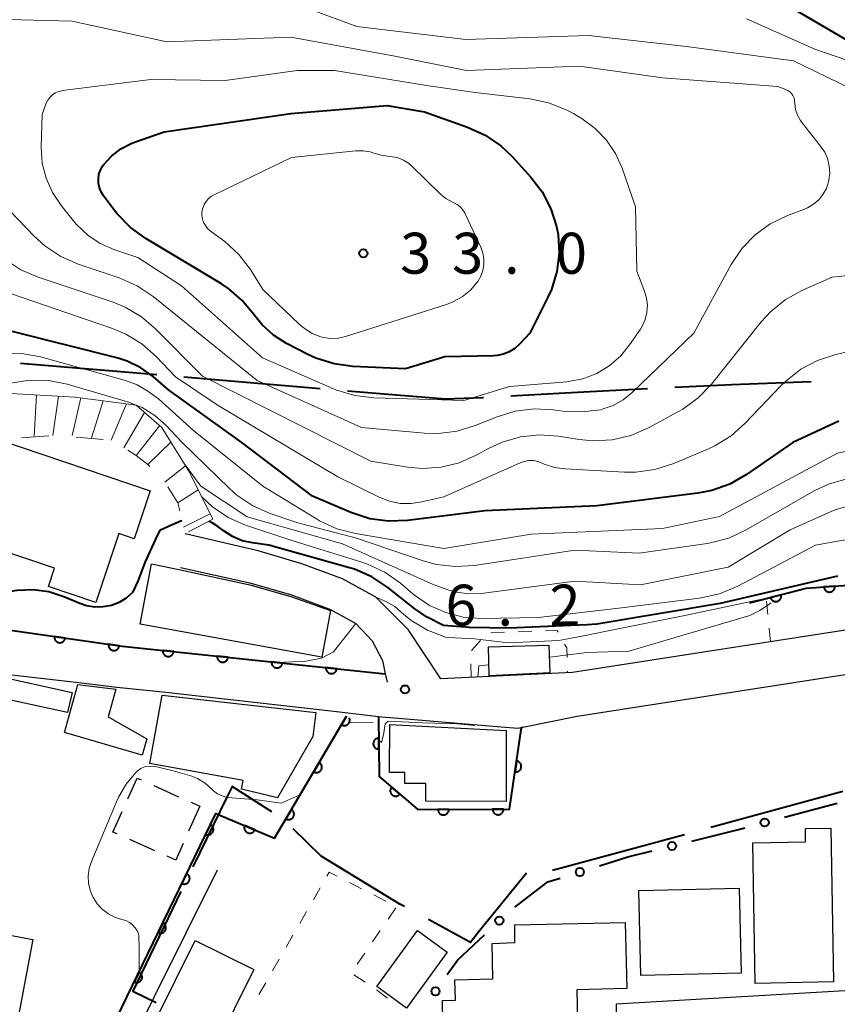
# Model space of a CAD drawing. Units: metres. Extents: x -78000 to -76000, y 33000 to 34501.
# Drawn here: x -77192 to -77117, y 33690 to 33780 of the extents above; entities that cross this region are included whole.
import ezdxf

# ---------------------------------------------------------------- set-up
doc = ezdxf.new("R2010")
doc.units = ezdxf.units.M
for name, color, linetype, lineweight in [('110600_大字・町・丁目界', 7, 'Continuous', 40), ('210100_道路縁(街区線)', 7, 'Continuous', 30), ('300100_普通建物', 7, 'Continuous', 30), ('300300_普通無壁舎', 7, 'Continuous', 30), ('611100_コンクリート被覆(直落)', 7, 'Continuous', 30), ('613000_さく(未分類)', 7, 'Continuous', 30), ('630100_植生界', 7, 'Continuous', 30), ('710100_等高線(計曲線)', 7, 'Continuous', 40), ('710200_等高線(主曲線)', 7, 'Continuous', 13), ('720111_土がけ(崩土)上', 7, 'Continuous', 13), ('720112_土がけ(崩土)下', 7, 'Continuous', 13), ('720199_土がけ(崩土)中', 7, 'Continuous', 13), ('731200_図化機測定による標高点', 7, 'Continuous', 40)]:
    doc.layers.add(name, color=color, linetype=linetype, lineweight=lineweight)
doc.styles.add('Style-WORKING', font='MS Gothic.ttf')

msp = doc.modelspace()

# ---------------------------------------------------------------- linework, layer by layer
at = {"layer": '110600_大字・町・丁目界', "linetype": 'Continuous', "lineweight": 40}
for p, q in [((-77191.716, 33748.257), (-77179.261, 33747.207)), ((-77176.769, 33746.997), (-77164.314, 33745.946)), ((-77116.512, 33709.087), (-77128.571, 33705.797)), ((-77130.983, 33705.139), (-77143.043, 33701.849))]:
    msp.add_line(p, q, dxfattribs=at)
at = {"layer": '110600_大字・町・丁目界', "linetype": 'Continuous', "lineweight": 40, "flags": 128}
for points in [[(-77131.882, 33746.05), (-77126.65, 33746.31), (-77119.393, 33746.577)], [(-77161.822, 33745.736), (-77152.85, 33744.98), (-77149.45, 33745.11), (-77149.357, 33745.115)], [(-77146.861, 33745.26), (-77141.35, 33745.58), (-77134.379, 33745.926)], [(-77168.737, 33707.216), (-77172.36, 33709.55), (-77172.83, 33708.64), (-77175.952, 33702.189)], [(-77156.588, 33698.565), (-77157.02, 33698.8), (-77164.22, 33703.17), (-77166.782, 33705.679)], [(-77145.424, 33701.608), (-77149.86, 33696.19), (-77150.57, 33695.29), (-77154.392, 33697.37)], [(-77177.041, 33699.939), (-77181.45, 33690.83), (-77179.307, 33689.794)]]:
    msp.add_lwpolyline(points, dxfattribs=at)
at = {"layer": '210100_道路縁(街区線)', "linetype": 'Continuous', "lineweight": 30, "flags": 128}
for points in [[(-77051.07, 33736.45), (-77052.58, 33734.62), (-77055.8, 33731.41), (-77058.98, 33729.38), (-77063.41, 33728.13), (-77068.78, 33727.79), (-77110.96, 33724.66), (-77141.22, 33719.96), (-77153.26, 33719.38), (-77156.27, 33723.9), (-77159.22, 33726.87), (-77162.26, 33728.54), (-77165.99, 33729.92), (-77169.97, 33731.09), (-77176.67, 33732.66)], [(-77177.09, 33729.57), (-77170.74, 33728.18), (-77166.93, 33727.07), (-77163.51, 33725.8), (-77163.37, 33725.73), (-77161.04, 33724.45), (-77159.56, 33722.85), (-77158.6, 33721.07), (-77158.35, 33719.85), (-77158.19, 33719.08)], [(-77193.9, 33719.91), (-77186.37, 33719.06), (-77182.91, 33718.63), (-77178.71, 33718.19), (-77164.68, 33716.61), (-77162.54, 33716.36), (-77158.98, 33715.96), (-77158.36, 33715.89), (-77157.88, 33715.85), (-77148.13, 33715.03), (-77146.23, 33714.87), (-77145.76, 33714.96), (-77140.81, 33715.97), (-77115.48, 33719.9), (-77113.66, 33720.2), (-77110.51, 33720.68), (-77096.17, 33721.67), (-77096.07, 33720.21), (-77095.22, 33706.95), (-77094.81, 33700.6), (-77094.41, 33693.59), (-77094.32, 33692.13), (-77137.22, 33689.63), (-77137.16, 33685.3)], [(-77182.39, 33684.47), (-77173.71, 33701.94)]]:
    msp.add_lwpolyline(points, dxfattribs=at)
at = {"layer": '300100_普通建物', "linetype": 'Continuous', "lineweight": 30, "flags": 128}
for points in [[(-77193.66, 33741.23), (-77179.85, 33736.57), (-77181.32, 33732.2), (-77182.72, 33732.67), (-77184.84, 33726.38), (-77189.17, 33727.83), (-77188.61, 33729.51), (-77196.7, 33732.23)], [(-77179.74, 33729.91), (-77177.09, 33729.37), (-77170.74, 33727.98), (-77167, 33726.93), (-77163.37, 33725.65), (-77164.17, 33721.36), (-77180.78, 33724.4)], [(-77187.71, 33714.49), (-77186.47, 33718.87), (-77183.01, 33718.44), (-77183.7, 33715.91), (-77180.17, 33713.9), (-77180.6, 33712.41)], [(-77178.75, 33717.89), (-77164.72, 33716.31), (-77164.97, 33714.13), (-77168.2, 33708.52), (-77171.5, 33709.29), (-77171.35, 33710.1), (-77179.9, 33711.66)], [(-77157.95, 33715.22), (-77147.29, 33714.66), (-77147.29, 33708.16), (-77154.63, 33708.19), (-77154.63, 33709.82), (-77156.58, 33709.83), (-77156.57, 33710.84), (-77157.97, 33710.84)], [(-77117.6, 33705.74), (-77117.34, 33691.67), (-77124.51, 33691.54), (-77124.74, 33704.38), (-77119.91, 33704.47), (-77119.93, 33705.7)], [(-77146.49, 33696.89), (-77136.41, 33697.1), (-77136.25, 33691.07), (-77140.84, 33690.95), (-77140.74, 33686.87), (-77145.57, 33686.75), (-77145.53, 33685.38), (-77155.94, 33685.11), (-77154.71, 33687.95), (-77153.08, 33687.99), (-77153.13, 33689.97), (-77151.94, 33690), (-77151.99, 33691.87), (-77148.51, 33691.96), (-77148.59, 33695.19), (-77146.49, 33695.27)], [(-77181.21, 33684.45), (-77175.75, 33695.46), (-77170.39, 33692.8), (-77173.94, 33685.63), (-77172.32, 33684.82), (-77175.04, 33679.32), (-77177.97, 33680.77), (-77177.14, 33682.43)]]:
    msp.add_lwpolyline(points, close=True, dxfattribs=at)
at = {"layer": '300100_普通建物', "linetype": 'Continuous', "lineweight": 30}
for points in [[(-77148.84, 33719.66), (-77148.91, 33722.31), (-77143.38, 33722.46), (-77143.31, 33719.94)], [(-77187.41, 33716.31), (-77194.62, 33717.88), (-77194.2, 33719.71), (-77187, 33718.14)], [(-77135.16, 33700.03), (-77125.99, 33700.26), (-77125.8, 33692.48), (-77134.97, 33692.26)], [(-77200.63, 33690.07), (-77199.28, 33697.21), (-77190.59, 33695.57), (-77191.94, 33688.43)], [(-77159.14, 33691.26), (-77155.4, 33696.39), (-77152.68, 33694.4), (-77156.42, 33689.27)]]:
    msp.add_3dface(points, dxfattribs=at)
at = {"layer": '300300_普通無壁舎', "linetype": 'Continuous', "lineweight": 30}
for p, q in [((-77179.537, 33709.631), (-77177.254, 33708.612)), ((-77175.32, 33707.75), (-77176.339, 33705.467)), ((-77176.112, 33708.103), (-77175.32, 33707.75)), ((-77179.439, 33703.676), (-77181.722, 33704.694))]:
    msp.add_line(p, q, dxfattribs=at)
at = {"layer": '300300_普通無壁舎', "linetype": 'Continuous', "lineweight": 30, "flags": 128}
for points in [[(-77181.909, 33708.409), (-77181.06, 33710.31), (-77180.678, 33710.14)], [(-77182.864, 33705.203), (-77183.26, 33705.38), (-77182.418, 33707.267)], [(-77176.848, 33704.326), (-77177.52, 33702.82), (-77178.298, 33703.167)]]:
    msp.add_lwpolyline(points, dxfattribs=at)
at = {"layer": '611100_コンクリート被覆(直落)', "linetype": 'Continuous', "lineweight": 40, "flags": 128}
for points in [[(-77125.05, 33726.33), (-77119.87, 33727.67), (-77101.93, 33728.97), (-77088.17, 33728.72), (-77062.52, 33730.8), (-77059.32, 33730.92)], [(-77205.51, 33723.15), (-77200.19, 33723.87), (-77194.15, 33724.06), (-77182.41, 33722.37), (-77158.35, 33719.85)], [(-77184.36, 33685.37), (-77173.86, 33707.09), (-77168.5, 33704.82), (-77161.89, 33715.97)], [(-77161.89, 33715.97), (-77162.353, 33715.189), (-77162.314, 33715.168), (-77162.274, 33715.152), (-77162.233, 33715.138), (-77162.191, 33715.128), (-77162.147, 33715.122), (-77162.104, 33715.119), (-77162.06, 33715.12), (-77162.017, 33715.126), (-77161.974, 33715.134), (-77161.932, 33715.148), (-77161.892, 33715.163), (-77161.853, 33715.183), (-77161.816, 33715.207), (-77161.781, 33715.232), (-77161.748, 33715.262), (-77161.719, 33715.294), (-77161.692, 33715.327), (-77161.668, 33715.364), (-77161.647, 33715.403), (-77161.63, 33715.443), (-77161.617, 33715.484), (-77161.606, 33715.527), (-77161.601, 33715.57), (-77161.598, 33715.613), (-77161.599, 33715.657), (-77161.605, 33715.7), (-77161.613, 33715.743), (-77161.627, 33715.785), (-77161.641, 33715.822)], [(-77158.98, 33715.96), (-77158.92, 33710.46), (-77155.37, 33707.43), (-77146.99, 33707.47), (-77145.88, 33714.94), (-77145.76, 33714.96)]]:
    msp.add_lwpolyline(points, dxfattribs=at)
for points in [[(-77117.227, 33727.861), (-77118.225, 33727.789), (-77118.22, 33727.745), (-77118.211, 33727.703), (-77118.199, 33727.662), (-77118.183, 33727.621), (-77118.163, 33727.582), (-77118.14, 33727.545), (-77118.114, 33727.509), (-77118.085, 33727.478), (-77118.054, 33727.447), (-77118.019, 33727.42), (-77117.983, 33727.396), (-77117.944, 33727.375), (-77117.904, 33727.358), (-77117.863, 33727.344), (-77117.82, 33727.334), (-77117.777, 33727.328), (-77117.734, 33727.325), (-77117.69, 33727.327), (-77117.646, 33727.332), (-77117.604, 33727.341), (-77117.563, 33727.353), (-77117.522, 33727.369), (-77117.483, 33727.389), (-77117.445, 33727.412), (-77117.41, 33727.437), (-77117.378, 33727.467), (-77117.347, 33727.498), (-77117.321, 33727.533), (-77117.296, 33727.569), (-77117.276, 33727.607), (-77117.259, 33727.648), (-77117.245, 33727.689), (-77117.235, 33727.732), (-77117.229, 33727.774), (-77117.226, 33727.817)], [(-77122.146, 33727.081), (-77123.114, 33726.831), (-77123.101, 33726.789), (-77123.084, 33726.749), (-77123.065, 33726.71), (-77123.042, 33726.673), (-77123.015, 33726.638), (-77122.986, 33726.606), (-77122.955, 33726.576), (-77122.92, 33726.549), (-77122.884, 33726.525), (-77122.845, 33726.505), (-77122.805, 33726.487), (-77122.763, 33726.474), (-77122.72, 33726.465), (-77122.678, 33726.458), (-77122.634, 33726.456), (-77122.591, 33726.458), (-77122.548, 33726.463), (-77122.504, 33726.472), (-77122.462, 33726.485), (-77122.422, 33726.502), (-77122.384, 33726.521), (-77122.346, 33726.544), (-77122.312, 33726.57), (-77122.279, 33726.6), (-77122.249, 33726.631), (-77122.223, 33726.666), (-77122.198, 33726.702), (-77122.178, 33726.741), (-77122.161, 33726.781), (-77122.148, 33726.823), (-77122.138, 33726.865), (-77122.132, 33726.908), (-77122.13, 33726.952), (-77122.132, 33726.995), (-77122.137, 33727.038)], [(-77187.629, 33723.121), (-77188.619, 33723.264), (-77188.623, 33723.22), (-77188.623, 33723.176), (-77188.62, 33723.134), (-77188.613, 33723.09), (-77188.602, 33723.048), (-77188.588, 33723.007), (-77188.57, 33722.967), (-77188.548, 33722.929), (-77188.524, 33722.893), (-77188.496, 33722.859), (-77188.466, 33722.828), (-77188.433, 33722.8), (-77188.397, 33722.774), (-77188.36, 33722.752), (-77188.32, 33722.733), (-77188.28, 33722.718), (-77188.238, 33722.706), (-77188.195, 33722.698), (-77188.151, 33722.693), (-77188.108, 33722.693), (-77188.065, 33722.696), (-77188.021, 33722.703), (-77187.979, 33722.714), (-77187.938, 33722.728), (-77187.898, 33722.746), (-77187.86, 33722.768), (-77187.824, 33722.792), (-77187.79, 33722.82), (-77187.759, 33722.85), (-77187.731, 33722.883), (-77187.705, 33722.919), (-77187.683, 33722.956), (-77187.664, 33722.996), (-77187.649, 33723.036), (-77187.637, 33723.078)], [(-77182.68, 33722.409), (-77183.67, 33722.551), (-77183.674, 33722.507), (-77183.674, 33722.464), (-77183.671, 33722.421), (-77183.664, 33722.378), (-77183.653, 33722.336), (-77183.639, 33722.294), (-77183.621, 33722.254), (-77183.599, 33722.217), (-77183.575, 33722.18), (-77183.547, 33722.147), (-77183.517, 33722.115), (-77183.484, 33722.087), (-77183.448, 33722.062), (-77183.411, 33722.039), (-77183.371, 33722.02), (-77183.331, 33722.005), (-77183.289, 33721.993), (-77183.246, 33721.985), (-77183.202, 33721.981), (-77183.159, 33721.981), (-77183.116, 33721.984), (-77183.072, 33721.99), (-77183.03, 33722.002), (-77182.989, 33722.016), (-77182.949, 33722.033), (-77182.911, 33722.055), (-77182.875, 33722.079), (-77182.841, 33722.108), (-77182.81, 33722.138), (-77182.782, 33722.171), (-77182.756, 33722.207), (-77182.734, 33722.244), (-77182.715, 33722.284), (-77182.7, 33722.324), (-77182.688, 33722.366)], [(-77177.708, 33721.878), (-77178.703, 33721.982), (-77178.705, 33721.938), (-77178.704, 33721.894), (-77178.699, 33721.852), (-77178.691, 33721.809), (-77178.678, 33721.767), (-77178.662, 33721.726), (-77178.643, 33721.687), (-77178.62, 33721.65), (-77178.594, 33721.614), (-77178.565, 33721.582), (-77178.534, 33721.552), (-77178.499, 33721.525), (-77178.463, 33721.501), (-77178.425, 33721.48), (-77178.384, 33721.463), (-77178.343, 33721.449), (-77178.301, 33721.439), (-77178.258, 33721.432), (-77178.214, 33721.43), (-77178.17, 33721.431), (-77178.128, 33721.436), (-77178.084, 33721.444), (-77178.043, 33721.457), (-77178.002, 33721.473), (-77177.963, 33721.492), (-77177.926, 33721.515), (-77177.89, 33721.541), (-77177.858, 33721.57), (-77177.828, 33721.601), (-77177.801, 33721.636), (-77177.777, 33721.673), (-77177.756, 33721.711), (-77177.739, 33721.751), (-77177.725, 33721.792), (-77177.715, 33721.834)], [(-77172.735, 33721.357), (-77173.73, 33721.461), (-77173.733, 33721.417), (-77173.731, 33721.374), (-77173.727, 33721.331), (-77173.718, 33721.288), (-77173.705, 33721.246), (-77173.689, 33721.205), (-77173.67, 33721.166), (-77173.647, 33721.129), (-77173.622, 33721.094), (-77173.592, 33721.061), (-77173.561, 33721.031), (-77173.526, 33721.004), (-77173.49, 33720.98), (-77173.452, 33720.959), (-77173.411, 33720.942), (-77173.37, 33720.929), (-77173.328, 33720.918), (-77173.285, 33720.912), (-77173.241, 33720.909), (-77173.197, 33720.91), (-77173.155, 33720.915), (-77173.112, 33720.924), (-77173.07, 33720.936), (-77173.029, 33720.952), (-77172.99, 33720.971), (-77172.953, 33720.994), (-77172.918, 33721.02), (-77172.885, 33721.05), (-77172.855, 33721.081), (-77172.828, 33721.115), (-77172.804, 33721.152), (-77172.783, 33721.19), (-77172.766, 33721.23), (-77172.752, 33721.271), (-77172.742, 33721.313)], [(-77167.763, 33720.836), (-77168.757, 33720.94), (-77168.76, 33720.896), (-77168.758, 33720.853), (-77168.754, 33720.81), (-77168.745, 33720.767), (-77168.732, 33720.725), (-77168.717, 33720.684), (-77168.698, 33720.645), (-77168.674, 33720.609), (-77168.649, 33720.573), (-77168.619, 33720.54), (-77168.588, 33720.51), (-77168.554, 33720.483), (-77168.517, 33720.459), (-77168.479, 33720.438), (-77168.439, 33720.421), (-77168.398, 33720.408), (-77168.356, 33720.397), (-77168.312, 33720.391), (-77168.268, 33720.388), (-77168.225, 33720.39), (-77168.182, 33720.394), (-77168.139, 33720.403), (-77168.097, 33720.415), (-77168.056, 33720.431), (-77168.017, 33720.45), (-77167.981, 33720.474), (-77167.945, 33720.499), (-77167.912, 33720.529), (-77167.882, 33720.56), (-77167.855, 33720.594), (-77167.831, 33720.631), (-77167.81, 33720.669), (-77167.793, 33720.709), (-77167.78, 33720.75), (-77167.769, 33720.792)], [(-77162.79, 33720.315), (-77163.784, 33720.419), (-77163.787, 33720.375), (-77163.785, 33720.332), (-77163.781, 33720.289), (-77163.772, 33720.246), (-77163.76, 33720.204), (-77163.744, 33720.164), (-77163.725, 33720.124), (-77163.701, 33720.088), (-77163.676, 33720.052), (-77163.646, 33720.02), (-77163.615, 33719.989), (-77163.581, 33719.963), (-77163.544, 33719.939), (-77163.506, 33719.917), (-77163.466, 33719.9), (-77163.425, 33719.887), (-77163.383, 33719.876), (-77163.339, 33719.87), (-77163.295, 33719.867), (-77163.252, 33719.869), (-77163.209, 33719.873), (-77163.166, 33719.882), (-77163.124, 33719.895), (-77163.084, 33719.91), (-77163.044, 33719.929), (-77163.008, 33719.953), (-77162.972, 33719.978), (-77162.94, 33720.008), (-77162.909, 33720.039), (-77162.883, 33720.073), (-77162.859, 33720.11), (-77162.837, 33720.148), (-77162.82, 33720.188), (-77162.807, 33720.229), (-77162.796, 33720.271)], [(-77158.947, 33712.96), (-77158.958, 33713.96), (-77159.002, 33713.958), (-77159.045, 33713.951), (-77159.087, 33713.942), (-77159.129, 33713.928), (-77159.169, 33713.911), (-77159.207, 33713.89), (-77159.244, 33713.867), (-77159.278, 33713.84), (-77159.311, 33713.81), (-77159.339, 33713.777), (-77159.366, 33713.743), (-77159.388, 33713.705), (-77159.408, 33713.666), (-77159.425, 33713.626), (-77159.437, 33713.584), (-77159.446, 33713.542), (-77159.451, 33713.499), (-77159.453, 33713.455), (-77159.45, 33713.411), (-77159.444, 33713.368), (-77159.434, 33713.326), (-77159.421, 33713.284), (-77159.403, 33713.244), (-77159.383, 33713.205), (-77159.36, 33713.169), (-77159.332, 33713.135), (-77159.303, 33713.102), (-77159.27, 33713.074), (-77159.235, 33713.047), (-77159.198, 33713.024), (-77159.159, 33713.005), (-77159.119, 33712.988), (-77159.076, 33712.976), (-77159.034, 33712.967), (-77158.991, 33712.962)], [(-77164.393, 33711.748), (-77164.903, 33710.888), (-77164.864, 33710.867), (-77164.824, 33710.851), (-77164.783, 33710.837), (-77164.74, 33710.827), (-77164.697, 33710.821), (-77164.653, 33710.818), (-77164.61, 33710.819), (-77164.567, 33710.825), (-77164.524, 33710.833), (-77164.482, 33710.847), (-77164.441, 33710.862), (-77164.403, 33710.882), (-77164.366, 33710.906), (-77164.331, 33710.931), (-77164.298, 33710.961), (-77164.269, 33710.992), (-77164.242, 33711.026), (-77164.218, 33711.063), (-77164.197, 33711.102), (-77164.18, 33711.142), (-77164.166, 33711.183), (-77164.156, 33711.226), (-77164.15, 33711.269), (-77164.148, 33711.312), (-77164.149, 33711.356), (-77164.155, 33711.399), (-77164.163, 33711.442), (-77164.176, 33711.484), (-77164.192, 33711.525), (-77164.212, 33711.563), (-77164.235, 33711.6), (-77164.261, 33711.635), (-77164.29, 33711.668), (-77164.322, 33711.697), (-77164.356, 33711.724)], [(-77146.336, 33711.874), (-77146.483, 33710.885), (-77146.439, 33710.88), (-77146.395, 33710.88), (-77146.352, 33710.883), (-77146.309, 33710.889), (-77146.267, 33710.9), (-77146.225, 33710.914), (-77146.185, 33710.932), (-77146.148, 33710.953), (-77146.111, 33710.977), (-77146.077, 33711.006), (-77146.046, 33711.035), (-77146.018, 33711.068), (-77145.992, 33711.104), (-77145.969, 33711.141), (-77145.95, 33711.181), (-77145.935, 33711.221), (-77145.923, 33711.263), (-77145.915, 33711.306), (-77145.91, 33711.35), (-77145.91, 33711.393), (-77145.912, 33711.436), (-77145.919, 33711.479), (-77145.93, 33711.522), (-77145.944, 33711.563), (-77145.961, 33711.603), (-77145.983, 33711.641), (-77146.007, 33711.678), (-77146.035, 33711.711), (-77146.065, 33711.743), (-77146.098, 33711.771), (-77146.134, 33711.796), (-77146.171, 33711.819), (-77146.21, 33711.838), (-77146.251, 33711.853), (-77146.292, 33711.866)], [(-77157.019, 33708.837), (-77157.779, 33709.486), (-77157.806, 33709.452), (-77157.83, 33709.415), (-77157.85, 33709.377), (-77157.868, 33709.337), (-77157.881, 33709.295), (-77157.891, 33709.253), (-77157.897, 33709.21), (-77157.899, 33709.166), (-77157.898, 33709.122), (-77157.892, 33709.079), (-77157.883, 33709.036), (-77157.87, 33708.995), (-77157.854, 33708.954), (-77157.834, 33708.915), (-77157.811, 33708.878), (-77157.785, 33708.844), (-77157.756, 33708.812), (-77157.724, 33708.782), (-77157.689, 33708.754), (-77157.652, 33708.731), (-77157.614, 33708.711), (-77157.574, 33708.693), (-77157.533, 33708.68), (-77157.49, 33708.67), (-77157.447, 33708.664), (-77157.404, 33708.662), (-77157.36, 33708.663), (-77157.316, 33708.669), (-77157.273, 33708.677), (-77157.232, 33708.691), (-77157.191, 33708.707), (-77157.153, 33708.727), (-77157.115, 33708.75), (-77157.081, 33708.776), (-77157.049, 33708.805)], [(-77166.942, 33707.447), (-77167.452, 33706.587), (-77167.414, 33706.566), (-77167.374, 33706.55), (-77167.333, 33706.536), (-77167.29, 33706.526), (-77167.247, 33706.52), (-77167.203, 33706.517), (-77167.16, 33706.518), (-77167.117, 33706.524), (-77167.073, 33706.532), (-77167.032, 33706.546), (-77166.991, 33706.561), (-77166.952, 33706.581), (-77166.915, 33706.605), (-77166.88, 33706.63), (-77166.848, 33706.66), (-77166.819, 33706.691), (-77166.791, 33706.725), (-77166.767, 33706.762), (-77166.747, 33706.801), (-77166.73, 33706.841), (-77166.716, 33706.882), (-77166.706, 33706.925), (-77166.7, 33706.968), (-77166.697, 33707.011), (-77166.698, 33707.055), (-77166.704, 33707.098), (-77166.712, 33707.141), (-77166.726, 33707.183), (-77166.741, 33707.224), (-77166.762, 33707.262), (-77166.785, 33707.299), (-77166.811, 33707.334), (-77166.84, 33707.367), (-77166.872, 33707.396), (-77166.906, 33707.423)], [(-77152.538, 33707.444), (-77153.538, 33707.439), (-77153.535, 33707.395), (-77153.529, 33707.352), (-77153.52, 33707.31), (-77153.507, 33707.268), (-77153.49, 33707.228), (-77153.469, 33707.189), (-77153.446, 33707.152), (-77153.419, 33707.118), (-77153.39, 33707.085), (-77153.357, 33707.057), (-77153.323, 33707.03), (-77153.286, 33707.007), (-77153.246, 33706.987), (-77153.206, 33706.97), (-77153.164, 33706.958), (-77153.122, 33706.949), (-77153.079, 33706.943), (-77153.035, 33706.941), (-77152.991, 33706.943), (-77152.948, 33706.95), (-77152.906, 33706.959), (-77152.864, 33706.972), (-77152.824, 33706.989), (-77152.786, 33707.009), (-77152.749, 33707.033), (-77152.715, 33707.06), (-77152.682, 33707.089), (-77152.653, 33707.122), (-77152.626, 33707.156), (-77152.603, 33707.193), (-77152.584, 33707.232), (-77152.567, 33707.272), (-77152.554, 33707.314), (-77152.545, 33707.356), (-77152.539, 33707.4)], [(-77147.538, 33707.467), (-77148.538, 33707.463), (-77148.535, 33707.419), (-77148.529, 33707.376), (-77148.52, 33707.334), (-77148.507, 33707.292), (-77148.49, 33707.252), (-77148.469, 33707.213), (-77148.446, 33707.176), (-77148.419, 33707.142), (-77148.39, 33707.109), (-77148.357, 33707.08), (-77148.323, 33707.054), (-77148.286, 33707.031), (-77148.247, 33707.011), (-77148.206, 33706.994), (-77148.164, 33706.981), (-77148.122, 33706.973), (-77148.079, 33706.967), (-77148.035, 33706.965), (-77147.991, 33706.967), (-77147.948, 33706.973), (-77147.906, 33706.983), (-77147.864, 33706.996), (-77147.825, 33707.013), (-77147.786, 33707.033), (-77147.749, 33707.056), (-77147.715, 33707.084), (-77147.682, 33707.113), (-77147.653, 33707.146), (-77147.626, 33707.18), (-77147.603, 33707.217), (-77147.584, 33707.256), (-77147.567, 33707.296), (-77147.554, 33707.338), (-77147.545, 33707.38), (-77147.539, 33707.423)], [(-77174.35, 33706.077), (-77174.785, 33705.177), (-77174.744, 33705.16), (-77174.703, 33705.146), (-77174.661, 33705.136), (-77174.618, 33705.13), (-77174.574, 33705.127), (-77174.531, 33705.128), (-77174.487, 33705.133), (-77174.445, 33705.143), (-77174.403, 33705.154), (-77174.362, 33705.171), (-77174.323, 33705.19), (-77174.286, 33705.214), (-77174.251, 33705.24), (-77174.218, 33705.269), (-77174.188, 33705.301), (-77174.162, 33705.335), (-77174.138, 33705.371), (-77174.117, 33705.41), (-77174.1, 33705.45), (-77174.086, 33705.491), (-77174.076, 33705.533), (-77174.07, 33705.577), (-77174.068, 33705.62), (-77174.069, 33705.664), (-77174.073, 33705.707), (-77174.083, 33705.749), (-77174.094, 33705.792), (-77174.111, 33705.832), (-77174.13, 33705.871), (-77174.154, 33705.908), (-77174.18, 33705.943), (-77174.209, 33705.976), (-77174.241, 33706.006), (-77174.275, 33706.032), (-77174.311, 33706.056)], [(-77170.292, 33705.579), (-77171.212, 33705.969), (-77171.228, 33705.927), (-77171.239, 33705.886), (-77171.247, 33705.843), (-77171.252, 33705.8), (-77171.251, 33705.756), (-77171.248, 33705.712), (-77171.242, 33705.669), (-77171.23, 33705.628), (-77171.216, 33705.586), (-77171.197, 33705.546), (-77171.176, 33705.508), (-77171.151, 33705.473), (-77171.123, 33705.439), (-77171.093, 33705.408), (-77171.059, 33705.379), (-77171.024, 33705.355), (-77170.987, 33705.332), (-77170.947, 33705.313), (-77170.906, 33705.298), (-77170.864, 33705.287), (-77170.822, 33705.279), (-77170.778, 33705.274), (-77170.734, 33705.274), (-77170.691, 33705.278), (-77170.648, 33705.284), (-77170.606, 33705.296), (-77170.564, 33705.31), (-77170.525, 33705.329), (-77170.486, 33705.35), (-77170.451, 33705.375), (-77170.417, 33705.403), (-77170.386, 33705.433), (-77170.358, 33705.467), (-77170.333, 33705.502), (-77170.311, 33705.539)], [(-77176.526, 33701.576), (-77176.961, 33700.675), (-77176.921, 33700.658), (-77176.879, 33700.645), (-77176.837, 33700.635), (-77176.794, 33700.628), (-77176.751, 33700.626), (-77176.707, 33700.627), (-77176.663, 33700.631), (-77176.621, 33700.641), (-77176.579, 33700.653), (-77176.538, 33700.67), (-77176.499, 33700.689), (-77176.462, 33700.712), (-77176.427, 33700.738), (-77176.395, 33700.767), (-77176.365, 33700.799), (-77176.338, 33700.833), (-77176.314, 33700.869), (-77176.293, 33700.908), (-77176.276, 33700.948), (-77176.263, 33700.99), (-77176.252, 33701.031), (-77176.246, 33701.075), (-77176.244, 33701.118), (-77176.245, 33701.162), (-77176.249, 33701.205), (-77176.259, 33701.248), (-77176.271, 33701.29), (-77176.288, 33701.331), (-77176.307, 33701.37), (-77176.33, 33701.407), (-77176.356, 33701.442), (-77176.385, 33701.474), (-77176.417, 33701.504), (-77176.451, 33701.531), (-77176.487, 33701.555)], [(-77178.702, 33697.074), (-77179.137, 33696.174), (-77179.097, 33696.156), (-77179.055, 33696.143), (-77179.014, 33696.133), (-77178.97, 33696.126), (-77178.927, 33696.124), (-77178.883, 33696.125), (-77178.84, 33696.13), (-77178.797, 33696.139), (-77178.755, 33696.151), (-77178.714, 33696.168), (-77178.675, 33696.187), (-77178.639, 33696.21), (-77178.604, 33696.237), (-77178.571, 33696.265), (-77178.541, 33696.298), (-77178.514, 33696.331), (-77178.49, 33696.368), (-77178.469, 33696.406), (-77178.452, 33696.447), (-77178.439, 33696.488), (-77178.429, 33696.53), (-77178.422, 33696.573), (-77178.42, 33696.617), (-77178.421, 33696.661), (-77178.426, 33696.704), (-77178.435, 33696.746), (-77178.447, 33696.789), (-77178.464, 33696.829), (-77178.483, 33696.868), (-77178.506, 33696.905), (-77178.532, 33696.94), (-77178.561, 33696.973), (-77178.593, 33697.003), (-77178.627, 33697.029), (-77178.663, 33697.053)], [(-77180.878, 33692.573), (-77181.313, 33691.672), (-77181.273, 33691.655), (-77181.232, 33691.642), (-77181.19, 33691.631), (-77181.146, 33691.625), (-77181.103, 33691.623), (-77181.059, 33691.624), (-77181.016, 33691.628), (-77180.973, 33691.638), (-77180.931, 33691.65), (-77180.891, 33691.667), (-77180.852, 33691.686), (-77180.815, 33691.709), (-77180.78, 33691.735), (-77180.747, 33691.764), (-77180.717, 33691.796), (-77180.691, 33691.83), (-77180.667, 33691.866), (-77180.646, 33691.905), (-77180.628, 33691.945), (-77180.615, 33691.987), (-77180.605, 33692.028), (-77180.598, 33692.072), (-77180.596, 33692.115), (-77180.597, 33692.159), (-77180.602, 33692.202), (-77180.611, 33692.245), (-77180.623, 33692.287), (-77180.64, 33692.327), (-77180.659, 33692.367), (-77180.682, 33692.403), (-77180.709, 33692.438), (-77180.737, 33692.471), (-77180.769, 33692.501), (-77180.803, 33692.527), (-77180.839, 33692.552)]]:
    msp.add_lwpolyline(points, close=True, dxfattribs=at)
at = {"layer": '613000_さく(未分類)', "linetype": 'Continuous', "lineweight": 40}
msp.add_line((-77121.843, 33706.742), (-77117.012, 33708.034), dxfattribs=at)
at = {"layer": '613000_さく(未分類)', "linetype": 'Continuous', "lineweight": 40, "flags": 128}
for points in [[(-77130.314, 33704.554), (-77126.3, 33705.55), (-77125.465, 33705.773)], [(-77138.763, 33702.29), (-77136.17, 33703.1), (-77133.954, 33703.65)], [(-77146.511, 33698.51), (-77143.47, 33700.82), (-77142.343, 33701.172)], [(-77152.679, 33692.35), (-77151.75, 33693.66), (-77149.287, 33695.995)]]:
    msp.add_lwpolyline(points, dxfattribs=at)
at = {"layer": '613000_さく(未分類)', "linetype": 'Continuous', "lineweight": 40}
for centre in [(-77123.654, 33706.258), (-77132.134, 33704.102), (-77140.553, 33701.731), (-77147.927, 33697.285), (-77153.764, 33690.82)]:
    msp.add_circle(centre, 0.375, dxfattribs=at)
at = {"layer": '630100_植生界', "linetype": 'Continuous', "lineweight": 13}
for p, q in [((-77123.353, 33725.259), (-77123.469, 33726.504)), ((-77146.21, 33723.688), (-77144.961, 33723.727)), ((-77123.12, 33722.77), (-77123.236, 33724.015)), ((-77150.475, 33721.969), (-77149.646, 33722.904)), ((-77148.709, 33723.61), (-77147.46, 33723.649)), ((-77150.5, 33719.51), (-77150.543, 33720.759)), ((-77141.686, 33720.101), (-77141.68, 33719.94)), ((-77161.628, 33700.772), (-77160.516, 33700.202)), ((-77164.933, 33699.188), (-77164.311, 33700.272)), ((-77159.403, 33699.632), (-77158.291, 33699.062)), ((-77166.178, 33697.02), (-77165.556, 33698.104)), ((-77157.394, 33698.438), (-77158.103, 33697.408)), ((-77167.422, 33694.851), (-77166.8, 33695.936)), ((-77158.811, 33696.378), (-77159.52, 33695.349)), ((-77160.228, 33694.319), (-77160.937, 33693.289)), ((-77168.667, 33692.683), (-77168.045, 33693.767)), ((-77161.237, 33692.337), (-77160.199, 33691.642)), ((-77169.911, 33690.515), (-77169.289, 33691.599)), ((-77159.164, 33690.941), (-77158.155, 33690.202))]:
    msp.add_line(p, q, dxfattribs=at)
at = {"layer": '630100_植生界', "linetype": 'Continuous', "lineweight": 13, "flags": 128}
for points in [[(-77143.712, 33723.766), (-77142.64, 33723.8), (-77142.554, 33723.644)], [(-77141.949, 33722.551), (-77141.76, 33722.21), (-77141.73, 33721.35)], [(-77163.689, 33701.356), (-77163.48, 33701.72), (-77162.741, 33701.341)]]:
    msp.add_lwpolyline(points, dxfattribs=at)
at = {"layer": '710100_等高線(計曲線)', "linetype": 'Continuous', "lineweight": 40, "flags": 128}
for points, elevation in [([(-77122.47, 33781.53), (-77116.18, 33777.82)], 20), ([(-77149.23, 33769.11), (-77147.79, 33768.13), (-77146.75, 33767.15), (-77145.03, 33765.27), (-77143.99, 33763.91), (-77143.2, 33762.38), (-77142.68, 33760.75), (-77142.55, 33760.01), (-77142.46, 33758.32), (-77142.66, 33756.63), (-77143.15, 33755), (-77143.48, 33754.28), (-77145.12, 33751), (-77146.08, 33749.98), (-77146.51, 33749.6), (-77147.01, 33749.29), (-77147.55, 33749.07), (-77148.12, 33748.96), (-77148.43, 33748.93), (-77152.91, 33748.83), (-77156.51, 33747.75), (-77161.31, 33747.96), (-77163.04, 33748.19), (-77164.7, 33748.72), (-77165.43, 33749.05), (-77167.39, 33750.06), (-77168.58, 33750.8), (-77169.63, 33751.75), (-77170.4, 33752.72), (-77171.43, 33753.99), (-77172.66, 33755.05), (-77173.34, 33755.5), (-77180.26, 33759.65), (-77181.67, 33760.67), (-77182.88, 33761.92), (-77183.11, 33762.21), (-77184.12, 33763.56), (-77184.34, 33763.91), (-77184.5, 33764.29), (-77184.58, 33764.69), (-77184.6, 33765.11), (-77184.54, 33765.52), (-77184.41, 33765.91), (-77184.22, 33766.27), (-77184.1, 33766.43), (-77183.38, 33767.21), (-77182.54, 33767.86), (-77181.59, 33768.35), (-77181.29, 33768.46), (-77178.59, 33769.41), (-77167, 33771.07), (-77158.18, 33771.82), (-77154.78, 33771.22), (-77150.82, 33769.83), (-77149.23, 33769.11)], 30), ([(-77116.88, 33742.94), (-77121.08, 33741), (-77125.31, 33738.07), (-77126.83, 33737.2), (-77128.47, 33736.62), (-77129.76, 33736.36), (-77139, 33735.2), (-77149.26, 33734.74), (-77156.31, 33733.86), (-77158.05, 33733.8), (-77159.78, 33734.03), (-77161.49, 33734.59), (-77165, 33736.1), (-77171.47, 33741), (-77178.17, 33745.83), (-77179.58, 33747.04), (-77180.72, 33747.84), (-77181.97, 33748.44), (-77182.8, 33748.7), (-77197, 33752.29)], 20), ([(-77176.95, 33733.85), (-77177.08, 33733.81), (-77177.28, 33733.72), (-77178.11, 33733.34), (-77178.96, 33732.95), (-77179.24, 33732.44), (-77180.36, 33730.04), (-77180.99, 33728.33), (-77181.48, 33727.27), (-77182.05, 33726.77), (-77182.7, 33726.38), (-77183.41, 33726.11), (-77184.16, 33725.96), (-77184.92, 33725.95), (-77185.67, 33726.07), (-77186.29, 33726.28), (-77187.75, 33726.89), (-77189.13, 33727.33), (-77190.57, 33727.53), (-77192.01, 33727.47), (-77192.63, 33727.37), (-77195.15, 33726.85), (-77203.53, 33724.91)], 10), ([(-77117, 33728.79), (-77127.73, 33726.27), (-77139, 33724.4), (-77139.9, 33724.33), (-77141.37, 33724.26), (-77147.01, 33724.03), (-77150.65, 33724.09), (-77153.02, 33724.28), (-77154.59, 33725.05), (-77155.64, 33725.78), (-77158.13, 33727.75), (-77159.58, 33728.71), (-77161.18, 33729.41), (-77161.63, 33729.54), (-77169, 33731.62), (-77170.49, 33731.82), (-77171.43, 33732.02), (-77172.32, 33732.39), (-77173.18, 33732.94), (-77173.68, 33733.33), (-77174.18, 33733.66), (-77174.5, 33733.79)], 10)]:
    msp.add_lwpolyline(points, dxfattribs=dict(at, elevation=elevation))
at = {"layer": '710200_等高線(主曲線)', "linetype": 'Continuous', "lineweight": 13, "flags": 128}
for points, elevation in [([(-77165.35, 33780.65), (-77160.97, 33779.03), (-77151, 33777.85), (-77139.78, 33778.22), (-77130.8, 33777.2), (-77121, 33775.9), (-77115.87, 33773.41)], 24), ([(-77195.26, 33779.74), (-77187, 33779.52), (-77178.35, 33777.65), (-77167, 33778.07), (-77157.64, 33776.36), (-77150.93, 33775), (-77140.59, 33775.41), (-77133, 33774.35), (-77122.46, 33773.54), (-77121.71, 33773.27)], 26), ([(-77125.3, 33779.74), (-77119.05, 33776.95), (-77115.17, 33775.63)], 22), ([(-77150.13, 33773), (-77145.14, 33772.42), (-77143.43, 33772.07), (-77141.81, 33771.43), (-77141.15, 33771.07), (-77140.35, 33770.59), (-77139.15, 33769.72), (-77138.12, 33768.65), (-77137.29, 33767.43), (-77136.68, 33766.08), (-77135.46, 33762.54), (-77135.33, 33756.67), (-77134.63, 33754.83), (-77134.45, 33754.2), (-77134.38, 33753.55), (-77134.42, 33752.89), (-77134.58, 33752.26), (-77134.85, 33751.65), (-77135.02, 33751.37), (-77136, 33749.93), (-77136.84, 33748.89), (-77137.86, 33748.01), (-77139.01, 33747.32), (-77140.27, 33746.83), (-77141.59, 33746.58), (-77141.75, 33746.56), (-77147, 33746.13), (-77151.17, 33744.83), (-77159.4, 33745.08), (-77161.13, 33745.29), (-77162.8, 33745.79), (-77163.09, 33745.91), (-77169.57, 33748.73), (-77177, 33755.32), (-77181, 33757.91), (-77183.17, 33758.64), (-77184.43, 33759.19), (-77185.57, 33759.95), (-77186.57, 33760.89), (-77186.79, 33761.15), (-77188.01, 33762.67), (-77188.8, 33763.85), (-77189.38, 33765.16), (-77189.73, 33766.54), (-77189.82, 33768), (-77189.75, 33771), (-77189.36, 33772.02), (-77189.22, 33772.3), (-77189.03, 33772.56), (-77188.8, 33772.78), (-77188.54, 33772.96), (-77188.25, 33773.09), (-77187.94, 33773.16), (-77187.89, 33773.17), (-77179.8, 33774.2), (-77173, 33774.1), (-77166.42, 33775), (-77163, 33775.02), (-77154.38, 33773.62), (-77150.13, 33773)], 28), ([(-77121.71, 33773.27), (-77121.52, 33773.18), (-77121.35, 33773.06), (-77121.2, 33772.91), (-77121.07, 33772.74), (-77120.98, 33772.55), (-77120.93, 33772.35), (-77120.91, 33772.21), (-77120.9, 33772), (-77120.82, 33771.45), (-77120.64, 33770.93), (-77120.38, 33770.45), (-77120.21, 33770.22), (-77118.53, 33768.11), (-77118.16, 33767.56), (-77117.9, 33766.96), (-77117.74, 33766.31), (-77117.7, 33765.65), (-77117.77, 33765), (-77117.81, 33764.82), (-77118.01, 33764.23), (-77118.32, 33763.68), (-77118.71, 33763.2), (-77119.19, 33762.79), (-77119.72, 33762.46), (-77120.02, 33762.33), (-77121.63, 33761.72), (-77123.16, 33760.99), (-77124.53, 33760), (-77125.71, 33758.78), (-77126.72, 33757.28), (-77130.14, 33751), (-77135.76, 33745.57), (-77136.58, 33744.9), (-77137.5, 33744.39), (-77138.5, 33744.04), (-77138.68, 33744), (-77140.36, 33743.79), (-77142.07, 33743.87), (-77143, 33744), (-77144.75, 33744.08), (-77146.48, 33743.86), (-77148.11, 33743.36), (-77150.12, 33742.55), (-77151.78, 33742.04), (-77153.51, 33741.83), (-77154.76, 33741.86), (-77160.54, 33742.38), (-77170.08, 33746.67), (-77179.6, 33754.36), (-77181.05, 33755.33), (-77182.7, 33756.06), (-77186.44, 33757.31), (-77188.03, 33758.01), (-77189.49, 33758.97), (-77190.46, 33759.86), (-77193.43, 33762.95)], 26), ([(-77157.17, 33767.02), (-77156.68, 33766.81), (-77156.22, 33766.53), (-77155.91, 33766.26), (-77153.34, 33763.74), (-77152.82, 33763.3), (-77152.22, 33762.96), (-77152.09, 33762.91), (-77151.79, 33762.75), (-77151.51, 33762.54), (-77151.28, 33762.29), (-77151.09, 33762), (-77151.06, 33761.92), (-77149.61, 33758.85), (-77149.42, 33758.34), (-77149.33, 33757.8), (-77149.33, 33757.25), (-77149.42, 33756.72), (-77149.6, 33756.2), (-77149.88, 33755.73), (-77149.91, 33755.68), (-77150.56, 33754.94), (-77151.32, 33754.32), (-77152.17, 33753.85), (-77152.76, 33753.62), (-77161.98, 33750.7), (-77162.64, 33750.55), (-77163.32, 33750.52), (-77164, 33750.61), (-77164.25, 33750.67), (-77165.03, 33750.97), (-77165.74, 33751.41), (-77166.24, 33751.82), (-77169.55, 33755), (-77170.69, 33756.81), (-77171.75, 33758.19), (-77173.03, 33759.38), (-77173.25, 33759.54), (-77174.36, 33760.36), (-77174.6, 33760.57), (-77174.81, 33760.83), (-77174.97, 33761.12), (-77175.08, 33761.43), (-77175.13, 33761.75), (-77175.12, 33762.09), (-77175.05, 33762.42), (-77174.93, 33762.75), (-77174.75, 33763.04), (-77174.52, 33763.3), (-77174.25, 33763.51), (-77174.02, 33763.65), (-77166.93, 33767.07), (-77161.04, 33767.67), (-77160.39, 33767.68), (-77159.74, 33767.57), (-77159.5, 33767.5), (-77158.74, 33767.26), (-77157.7, 33767.13), (-77157.17, 33767.02)], 32), ([(-77109.87, 33756.92), (-77117.48, 33756.13), (-77120.25, 33754.89), (-77121.78, 33754.04), (-77123.13, 33752.94), (-77123.96, 33752.02), (-77128.52, 33746.34), (-77129.73, 33745.08), (-77131.14, 33744.05), (-77131.58, 33743.79), (-77134.29, 33742.33), (-77135.89, 33741.64), (-77137.59, 33741.24), (-77139.33, 33741.14), (-77140.61, 33741.26), (-77142.5, 33741.57), (-77144.23, 33741.69), (-77145.97, 33741.51), (-77147.65, 33741.04), (-77148.9, 33740.46), (-77150.04, 33739.83), (-77151.6, 33739.14), (-77153.25, 33738.73), (-77154.94, 33738.62), (-77156.33, 33738.75), (-77159.66, 33739.3), (-77175.06, 33747.06), (-77179.33, 33751.37), (-77180.66, 33752.5), (-77182.16, 33753.38), (-77183.25, 33753.82), (-77190.09, 33756.11), (-77191.69, 33756.8), (-77193.14, 33757.77)], 24), ([(-77133.71, 33738.52), (-77135.44, 33738.29), (-77136.46, 33738.29), (-77141.9, 33738.58), (-77142.87, 33738.72), (-77143.81, 33739.03), (-77144, 33739.11), (-77144.4, 33739.26), (-77144.81, 33739.34), (-77145.23, 33739.34), (-77145.65, 33739.27), (-77146.01, 33739.14), (-77153, 33736.04), (-77155, 33735.56), (-77155.98, 33735.41), (-77156.98, 33735.43), (-77157.96, 33735.63), (-77158.85, 33735.97), (-77162.69, 33737.85), (-77173.63, 33744.37), (-77177.54, 33747), (-77179.31, 33748.86), (-77180.61, 33750.01), (-77182.1, 33750.92), (-77183.32, 33751.43), (-77195.79, 33755.69)], 22), ([(-77112.79, 33740.71), (-77114.47, 33740.57), (-77115.04, 33740.46), (-77117, 33740.01), (-77127.78, 33734.22), (-77133, 33733.15), (-77145, 33732.63), (-77153, 33731.32), (-77161.09, 33732.68), (-77162.78, 33733.12), (-77164.37, 33733.84), (-77164.65, 33734.01), (-77169.55, 33737), (-77175.91, 33742.09), (-77179.11, 33745), (-77180.06, 33745.68), (-77181.04, 33746.26), (-77182.12, 33746.67), (-77189.88, 33748.83), (-77191.6, 33749.15), (-77193.34, 33749.17)], 18), ([(-77115.84, 33749.34), (-77117.15, 33749.04), (-77118.81, 33748.5), (-77120.35, 33747.69), (-77121.73, 33746.61), (-77122.17, 33746.18), (-77125.42, 33742.76), (-77126.72, 33741.6), (-77128.21, 33740.69), (-77128.8, 33740.42), (-77132.05, 33739.06), (-77133.71, 33738.52)], 22), ([(-77116.22, 33737.65), (-77117.82, 33737.19), (-77119.12, 33736.57), (-77125.33, 33733), (-77126.92, 33732.26), (-77128.6, 33731.82), (-77128.9, 33731.77), (-77135.12, 33730.88), (-77141, 33731.15), (-77150.2, 33729.76), (-77151.94, 33729.66), (-77153.67, 33729.85), (-77154.89, 33730.18), (-77161, 33732.24), (-77166.36, 33733.64), (-77168.88, 33734.5), (-77170.48, 33735.21), (-77171.92, 33736.19), (-77172.6, 33736.79), (-77176.96, 33741.04), (-77178.42, 33742.58), (-77179.44, 33743.48), (-77180.6, 33744.2), (-77181.92, 33744.71), (-77187.46, 33746.32), (-77189.17, 33746.66), (-77190.91, 33746.7), (-77192.64, 33746.43)], 16), ([(-77115.57, 33735.32), (-77117.19, 33734.84), (-77117.57, 33734.68), (-77121.33, 33733), (-77127, 33729.59), (-77135, 33727.99), (-77141, 33728.32), (-77149.59, 33727.2), (-77150.7, 33727.15), (-77151.8, 33727.3), (-77152.54, 33727.51), (-77153.98, 33728.02), (-77162.27, 33731.73), (-77171, 33734.21), (-77175.21, 33737), (-77176.75, 33739.07)], 14), ([(-77113.38, 33732.62), (-77119, 33731.61), (-77126.18, 33727.84), (-77127.79, 33727.17), (-77129.6, 33726.78), (-77137, 33725.86), (-77144.33, 33725), (-77149.59, 33724.92), (-77151.23, 33725.04), (-77152.82, 33725.44), (-77154.32, 33726.11), (-77155.68, 33727.04), (-77155.84, 33727.16), (-77156.97, 33728.13), (-77158.39, 33729.14), (-77159.97, 33729.88), (-77160.5, 33730.07), (-77167, 33732.06), (-77171.13, 33733.45), (-77172.72, 33734.15), (-77174.17, 33735.12), (-77175.16, 33736.06)], 12), ([(-77122.74, 33726.93), (-77130.8, 33725.2), (-77138.27, 33723.73), (-77139.9, 33723.39), (-77142.47, 33722.9), (-77147.09, 33722.67), (-77150.18, 33723.04), (-77151.95, 33723.15), (-77152.86, 33723.21), (-77154.48, 33723.83), (-77155.98, 33724.73), (-77156.68, 33725.29), (-77157.49, 33725.99), (-77158.3, 33726.45), (-77159.22, 33726.87)], 8), ([(-77123.05, 33726.33), (-77124.1, 33725.65), (-77125, 33725.19), (-77136.08, 33721.92), (-77139.9, 33721.8), (-77141.63, 33721.59), (-77143.3, 33721.36)], 6), ([(-77161.04, 33724.45), (-77163.1, 33721.86), (-77164.18, 33721.29), (-77165.58, 33721), (-77168.27, 33720.89)], 8), ([(-77148.88, 33720.68), (-77149.81, 33720.57), (-77149.88, 33719.54)], 6), ([(-77159.46, 33715.43), (-77161.64, 33715.41)], 6), ([(-77150.18, 33715.2), (-77150.18, 33715.13), (-77151.74, 33715.27), (-77154.92, 33715.36), (-77158.1, 33715.53), (-77158.37, 33715.27), (-77158.52, 33714.26), (-77158.69, 33713.56), (-77158.95, 33713.77)], 6), ([(-77166.14, 33708.81), (-77166.49, 33708.62), (-77167.88, 33708.03), (-77170.08, 33708.33), (-77172.38, 33708.5), (-77172.83, 33708.55), (-77173.28, 33708.68), (-77173.69, 33708.88), (-77174.07, 33709.15), (-77174.24, 33709.32), (-77174.84, 33709.85), (-77175.53, 33710.27), (-77176.04, 33710.48), (-77177.76, 33710.99), (-77179.38, 33711.37), (-77179.87, 33711.41), (-77180.31, 33711.38), (-77180.7, 33711.19), (-77181.04, 33710.94), (-77181.18, 33710.82), (-77182.06, 33709.77), (-77182.75, 33708.58), (-77182.87, 33708.3), (-77185.24, 33702.68), (-77185.44, 33702.05), (-77185.53, 33701.39), (-77185.5, 33700.72), (-77185.36, 33700.07), (-77185.11, 33699.46), (-77185.08, 33699.39)], 6), ([(-77185.08, 33699.39), (-77184.7, 33698.81), (-77184.22, 33698.31), (-77183.67, 33697.89), (-77183.05, 33697.58), (-77182.44, 33697.39), (-77182.09, 33697.28), (-77181.76, 33697.11), (-77181.47, 33696.89), (-77181.23, 33696.62), (-77181.03, 33696.32), (-77180.89, 33695.98), (-77180.87, 33694.73), (-77180.88, 33692.58)], 6)]:
    msp.add_lwpolyline(points, dxfattribs=dict(at, elevation=elevation))
at = {"layer": '720111_土がけ(崩土)上', "linetype": 'Continuous', "lineweight": 13, "flags": 128}
msp.add_lwpolyline([(-77205.51, 33723.15), (-77206.04, 33728.22), (-77205.75, 33733.66), (-77203.46, 33737.97), (-77200.21, 33741.39), (-77197.01, 33743.83), (-77192.6, 33745.48), (-77186.71, 33745.14), (-77181.15, 33744.4), (-77178.8, 33742.37), (-77176.26, 33738.28), (-77174.13, 33733.99)], dxfattribs=at)
at = {"layer": '720112_土がけ(崩土)下', "linetype": 'Continuous', "lineweight": 13}
for p, q in [((-77189.133, 33741.619), (-77191.624, 33741.414)), ((-77184.15, 33741.27), (-77186.641, 33741.475)), ((-77174.13, 33733.99), (-77176.345, 33732.83))]:
    msp.add_line(p, q, dxfattribs=at)
at = {"layer": '720112_土がけ(崩土)下', "linetype": 'Continuous', "lineweight": 13, "flags": 128}
for points in [[(-77179.898, 33738.819), (-77180.07, 33739), (-77181.15, 33739.82), (-77181.912, 33740.287)], [(-77177.149, 33734.738), (-77177.32, 33735.49), (-77178.252, 33736.946)]]:
    msp.add_lwpolyline(points, dxfattribs=at)
at = {"layer": '720199_土がけ(崩土)中', "linetype": 'Continuous', "lineweight": 13, "flags": 128}
for points in [[(-77190.27, 33745.35), (-77190.47, 33741.57)], [(-77188.25, 33745.23), (-77188.76, 33741.65)], [(-77186.21, 33745.07), (-77187, 33741.65)], [(-77184.15, 33744.8), (-77185.24, 33741.43)], [(-77182.02, 33744.52), (-77183.42, 33741.21)], [(-77180.37, 33743.73), (-77182.28, 33740.51)], [(-77179, 33742.53), (-77181.15, 33739.82)], [(-77177.97, 33741.03), (-77180.07, 33739)], [(-77176.63, 33738.87), (-77178.53, 33737.38)], [(-77175.46, 33736.67), (-77177.32, 33735.49)], [(-77174.37, 33734.47), (-77176.81, 33733.25)]]:
    msp.add_lwpolyline(points, dxfattribs=at)
at = {"layer": '731200_図化機測定による標高点', "linetype": 'Continuous', "lineweight": 40}
for centre in [(-77160.37, 33758.3, 33.04), (-77156.55, 33718.42, 6.24)]:
    msp.add_circle(centre, 0.375, dxfattribs=at)

# ---------------------------------------------------------------- texts
at = {"layer": '731200_図化機測定による標高点', "linetype": 'Continuous', "lineweight": 40, "style": 'Style-WORKING'}
for s, p in [('3', (-77156.99, 33756.43, -9.999)), ('3', (-77152.24, 33756.43, -9.999)), ('0', (-77142.74, 33756.43, -9.999)), ('.', (-77147.49, 33756.43, -9.999)), ('6', (-77152.84, 33724.25, -9.999)), ('2', (-77143.34, 33724.25, -9.999)), ('.', (-77148.09, 33724.25, -9.999))]:
    msp.add_text(s, height=3.75, dxfattribs=at).set_placement(p)

doc.saveas('drawing.dxf')
